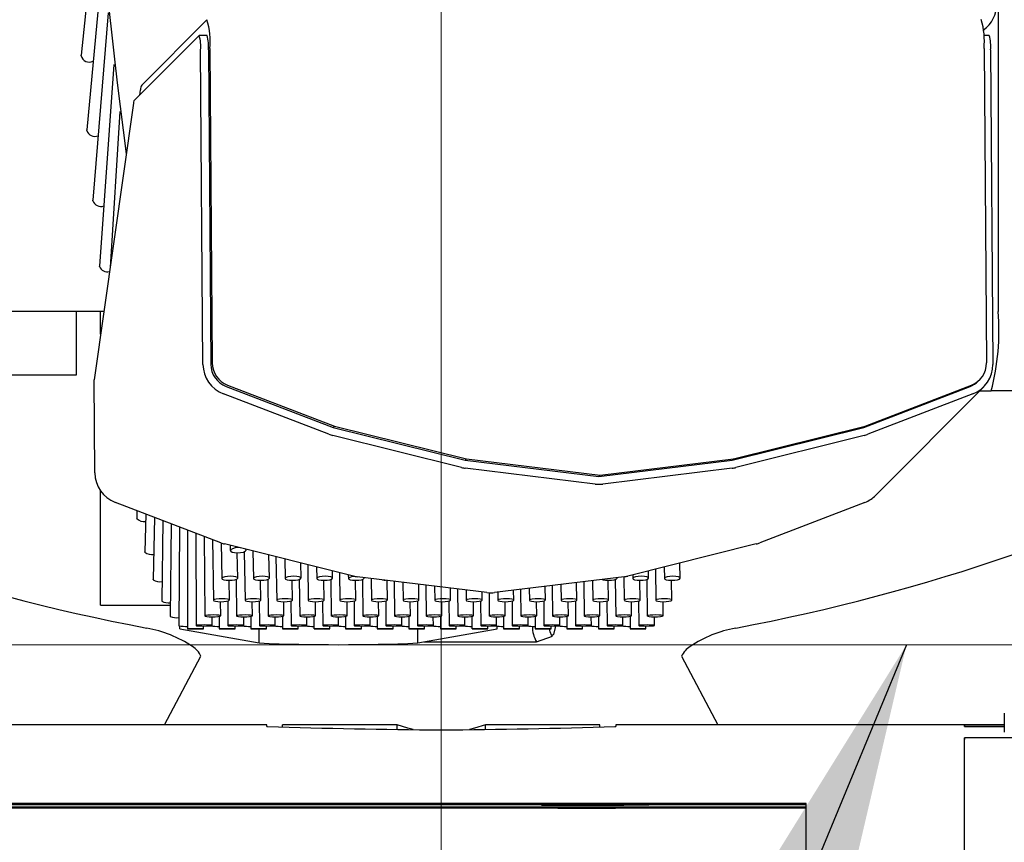
# Model space of a CAD drawing. Units: millimetres. Extents: x 20 to 423, y 10 to 287.
# Drawn here: x 73 to 74, y 232 to 233 of the extents above; entities that cross this region are included whole.
import ezdxf

# ---------------------------------------------------------------- set-up
doc = ezdxf.new("R2010")
doc.units = ezdxf.units.MM
doc.linetypes.add('CENTERX2', pattern=[20.32, 12.7, -2.54, 2.54, -2.54])
doc.styles.add('SLDTEXTSTYLE0', font='TXT', dxfattribs={"width": 0.605})
doc.dimstyles.new('SLDDIMSTYLE0', dxfattribs={"dimtxt": 3.5, "dimasz": 3.302, "dimexe": 0, "dimexo": 0.0625, "dimgap": 0.875, "dimtad": 1, "dimdec": 3, "dimlfac": 40, "dimrnd": 1e-09, "dimzin": 12, "dimdsep": 46, "dimtxsty": 'SLDTEXTSTYLE0', "dimsah": 1, "dimcen": 0.09, "dimadec": 0, "dimazin": 3, "dimtfac": 1, "dimtdec": 3, "dimtofl": 0, "dimtmove": 0, "dimatfit": 3, "dimfxl": 1, "dimfrac": 2, "dimtolj": 1, "dimtzin": 12, "dimarcsym": 0})
doc.dimstyles.new('SLDDIMSTYLE1', dxfattribs={"dimtxt": 3.5, "dimasz": 3.302, "dimexe": 0, "dimexo": 0.0625, "dimgap": 0.875, "dimtad": 1, "dimdec": 0, "dimlfac": 40, "dimrnd": 1e-09, "dimzin": 12, "dimdsep": 46, "dimtxsty": 'SLDTEXTSTYLE0', "dimsah": 1, "dimcen": 0.09, "dimadec": 0, "dimazin": 3, "dimtfac": 1, "dimtdec": 0, "dimtofl": 0, "dimtmove": 0, "dimatfit": 3, "dimfxl": 1, "dimfrac": 2, "dimtolj": 1, "dimtzin": 12, "dimarcsym": 0})
doc.dimstyles.new('SLDDIMSTYLE3', dxfattribs={"dimtxt": 0.18, "dimasz": 3.302, "dimexe": 0, "dimexo": 0.0625, "dimgap": 0, "dimtad": 0, "dimtih": 1, "dimtoh": 1, "dimdec": 0, "dimrnd": 1e-09, "dimzin": 0, "dimdsep": 46, "dimtxsty": 'Standard', "dimsah": 1, "dimcen": 0.09, "dimadec": 0, "dimazin": 0, "dimtfac": 3.302, "dimtdec": 0, "dimtofl": 0, "dimtmove": 0, "dimatfit": 3, "dimfxl": 1, "dimfrac": 2, "dimtolj": 1, "dimtzin": 0, "dimarcsym": 0})
doc.dimstyles.new('SLDDIMSTYLE4', dxfattribs={"dimtxt": 3.5, "dimasz": 3.302, "dimexe": 0, "dimexo": 0.0625, "dimgap": 0.875, "dimtad": 1, "dimdec": 3, "dimlfac": 40, "dimrnd": 1e-09, "dimzin": 12, "dimdsep": 46, "dimtxsty": 'SLDTEXTSTYLE0', "dimsah": 1, "dimcen": 0.09, "dimadec": 0, "dimazin": 3, "dimtfac": 1, "dimtdec": 3, "dimtofl": 0, "dimtmove": 0, "dimatfit": 3, "dimfxl": 1, "dimfrac": 2, "dimtolj": 1, "dimarcsym": 0})

# ---------------------------------------------------------------- blocks, each defined once
blk = doc.blocks.new('_D_4')
at = {"color": 7, "linetype": 'Continuous', "lineweight": 18}
for p, q in [((126.447, 283.6138), (175.2523, 283.6138)), ((174.2523, 203.6138), (174.2523, 283.6138)), ((50.9972, 203.6138), (175.2523, 203.6138))]:
    blk.add_line(p, q, dxfattribs=at)
for points in [[(174.2523, 283.6138), (173.7443, 280.3118), (174.7603, 280.3118)], [(174.2523, 203.6138), (174.7603, 206.9158), (173.7443, 206.9158)]]:
    blk.add_solid(points, dxfattribs=at)
at = {"color": 7, "linetype": 'Continuous', "lineweight": 18, "char_height": 3.5, "attachment_point": 1, "rotation": 90, "style": 'SLDTEXTSTYLE0'}
for s, insert in [('min.', (169.7405, 258.0974)), ('3200', (169.7405, 248.2342)), ('ceiling height', (169.7405, 224.1183))]:
    blk.add_mtext(s, dxfattribs=dict(at, insert=insert))
blk = doc.blocks.new('_D_6')
at = {"color": 7, "linetype": 'Continuous', "lineweight": 18}
for p, q in [((92.4098, 282.4024), (167.8641, 282.4024)), ((166.8641, 282.4024), (166.8641, 203.6138)), ((50.9972, 203.6138), (167.8641, 203.6138))]:
    blk.add_line(p, q, dxfattribs=at)
for points in [[(166.8641, 282.4024), (166.3561, 279.1004), (167.3721, 279.1004)], [(166.8641, 203.6138), (167.3721, 206.9158), (166.3561, 206.9158)]]:
    blk.add_solid(points, dxfattribs=at)
at = {"color": 7, "linetype": 'Continuous', "lineweight": 18, "insert": (162.3524, 239.2779), "char_height": 3.5, "attachment_point": 1, "rotation": 90, "style": 'SLDTEXTSTYLE0'}
blk.add_mtext('3152', dxfattribs=at)
blk = doc.blocks.new('_D_7')
at = {"color": 7, "linetype": 'Continuous', "lineweight": 18}
for p, q in [((73.3197, 267.3638), (152.7076, 267.3638)), ((151.7076, 203.6138), (151.7076, 267.3638)), ((50.9972, 203.6138), (152.7076, 203.6138))]:
    blk.add_line(p, q, dxfattribs=at)
for points in [[(151.7076, 267.3638), (151.1996, 264.0618), (152.2156, 264.0618)], [(151.7076, 203.6138), (152.2156, 206.9158), (151.1996, 206.9158)]]:
    blk.add_solid(points, dxfattribs=at)
at = {"color": 7, "linetype": 'Continuous', "lineweight": 18, "insert": (147.1958, 232.8378), "char_height": 3.5, "attachment_point": 1, "rotation": 90, "style": 'SLDTEXTSTYLE0'}
blk.add_mtext('2550', dxfattribs=at)
blk = doc.blocks.new('_D_11')
at = {"color": 7, "linetype": 'Continuous', "lineweight": 18}
for p, q in [((71.6447, 271.6013), (160.4449, 271.6013)), ((159.4449, 203.5638), (159.4449, 271.6013)), ((95.8197, 203.5638), (160.4449, 203.5638))]:
    blk.add_line(p, q, dxfattribs=at)
for points in [[(159.4449, 271.6013), (158.9369, 268.2993), (159.9529, 268.2993)], [(159.4449, 203.5638), (159.9529, 206.8658), (158.9369, 206.8658)]]:
    blk.add_solid(points, dxfattribs=at)
at = {"color": 7, "linetype": 'Continuous', "lineweight": 18, "insert": (154.9332, 237.1024), "char_height": 3.5, "attachment_point": 1, "rotation": 90, "style": 'SLDTEXTSTYLE0'}
blk.add_mtext('2722', dxfattribs=at)

msp = doc.modelspace()

# ---------------------------------------------------------------- linework, layer by layer
at = {"color": 7, "linetype": 'CENTERX2', "lineweight": 18}
for p, q in [((73.3947, 200.890627), (73.3947, 273.411233)), ((48.718472, 232.363847), (134.456081, 232.363847))]:
    msp.add_line(p, q, dxfattribs=at)
at = {"color": 7, "linetype": 'Continuous', "lineweight": 25}
for p, q in [((72.853189, 233.542972), (72.826964, 233.293131)), ((74.272473, 233.469416), (74.272473, 232.888847)), ((72.861235, 233.44802), (72.836019, 233.175356)), ((72.869783, 233.35964), (72.845704, 233.064367)), ((72.922666, 233.245705), (73.025258, 233.348688)), ((74.249269, 233.331624), (74.255924, 233.338305)), ((73.012995, 233.323783), (72.910404, 233.2208)), ((73.025637, 233.323878), (73.013185, 233.323878)), ((74.258428, 233.323878), (74.24975, 233.323878)), ((73.019133, 232.805643), (73.015356, 233.301057)), ((73.027808, 233.301057), (73.031586, 232.805643)), ((73.029979, 233.303236), (73.033756, 232.807822)), ((74.250317, 233.303236), (74.254095, 232.807822)), ((74.260599, 233.301057), (74.264376, 232.805643)), ((72.826943, 233.291826), (72.826964, 233.293131)), ((72.878793, 233.278173), (72.855979, 232.960597)), ((72.919558, 233.229989), (72.920765, 233.238497)), ((72.909453, 233.217196), (72.847622, 232.781346)), ((72.888217, 233.203919), (72.87272, 232.958262)), ((72.836014, 233.174205), (72.836019, 233.175356)), ((72.898009, 233.137135), (72.897955, 233.136145)), ((72.84571, 233.063351), (72.845704, 233.064367)), ((72.855994, 232.959702), (72.855979, 232.960597)), ((72.862872, 232.888847), (72.380965, 232.888847)), ((72.819722, 232.788847), (72.819722, 232.888847)), ((72.857806, 232.853133), (72.857806, 232.888847)), ((72.651549, 232.788847), (72.819722, 232.788847)), ((72.848741, 232.6346), (72.847622, 232.781346)), ((73.057992, 232.772946), (73.226498, 232.708452)), ((74.062869, 232.708452), (74.230391, 232.772946)), ((74.241134, 232.779178), (74.243304, 232.781356)), ((73.217814, 232.695466), (73.051447, 232.759142)), ((73.055821, 232.770767), (73.224327, 232.706273)), ((74.060698, 232.706273), (74.22822, 232.770767)), ((74.232772, 232.759142), (74.067376, 232.695466)), ((74.079597, 232.599312), (74.249989, 232.770356)), ((74.243506, 232.763847), (74.261578, 232.763847)), ((74.386103, 232.763847), (74.261578, 232.763847)), ((73.224327, 232.706273), (73.226498, 232.708452)), ((73.224327, 232.706273), (73.43256, 232.654453)), ((73.226498, 232.708452), (73.434731, 232.656632)), ((73.853255, 232.654453), (74.060698, 232.706273)), ((73.855426, 232.656632), (74.062869, 232.708452)), ((74.060698, 232.706273), (74.062869, 232.708452)), ((73.426678, 232.643107), (73.223628, 232.693638)), ((74.06159, 232.693638), (73.85931, 232.643107)), ((73.43256, 232.654453), (73.434731, 232.656632)), ((73.43256, 232.654453), (73.643105, 232.628626)), ((73.434731, 232.656632), (73.645275, 232.630804)), ((73.643105, 232.628626), (73.853255, 232.654453)), ((73.645275, 232.630804), (73.855426, 232.656632)), ((73.853255, 232.654453), (73.855426, 232.656632)), ((73.637124, 232.616918), (73.432666, 232.641999)), ((73.853339, 232.641999), (73.649264, 232.616918)), ((73.643105, 232.628626), (73.645275, 232.630804)), ((72.857806, 232.426347), (72.857806, 232.606259)), ((73.047421, 232.524423), (72.881055, 232.588099)), ((74.062379, 232.588099), (73.896984, 232.524423)), ((72.915101, 232.575068), (72.914694, 232.563184)), ((72.914734, 232.562755), (72.914694, 232.563184)), ((72.929252, 232.569652), (72.927578, 232.510172)), ((72.942902, 232.564427), (72.940728, 232.466553)), ((72.956179, 232.559346), (72.95409, 232.432496)), ((72.9692, 232.554362), (72.967613, 232.408136)), ((72.982072, 232.549435), (72.981242, 232.393569)), ((72.9949, 232.544526), (72.994924, 232.388849)), ((73.007784, 232.539594), (73.008605, 232.393996)), ((73.020827, 232.534602), (73.02223, 232.408988)), ((73.03414, 232.529507), (73.035747, 232.433765)), ((73.047838, 232.524266), (73.049102, 232.468229)), ((72.927621, 232.509821), (72.927578, 232.510172)), ((73.256286, 232.472064), (73.053236, 232.522594)), ((73.062009, 232.520411), (73.062241, 232.512243)), ((73.074095, 232.468793), (73.073195, 232.508718)), ((73.084271, 232.510343), (73.085557, 232.433765)), ((73.087231, 232.512955), (73.087197, 232.514143)), ((73.097937, 232.51147), (73.098911, 232.468229)), ((73.891198, 232.522594), (73.688918, 232.472064)), ((73.123905, 232.468793), (73.123084, 232.505212)), ((73.134214, 232.502443), (73.135367, 232.433765)), ((73.148027, 232.499005), (73.148721, 232.468229)), ((73.173715, 232.468793), (73.173175, 232.492747)), ((73.184232, 232.489995), (73.185176, 232.433765)), ((73.198118, 232.48654), (73.198531, 232.468229)), ((73.223525, 232.468793), (73.223265, 232.480282)), ((73.234251, 232.477548), (73.234986, 232.433765)), ((73.721622, 232.468793), (73.721365, 232.48017)), ((73.732259, 232.482891), (73.733083, 232.433765)), ((73.74603, 232.486331), (73.746438, 232.468229)), ((73.771432, 232.468793), (73.770896, 232.492543)), ((72.940772, 232.466275), (72.940728, 232.466553)), ((73.060744, 232.434185), (73.06022, 232.465381)), ((73.071395, 232.466781), (73.07204, 232.408988)), ((73.110553, 232.434185), (73.11003, 232.465381)), ((73.121204, 232.466781), (73.12185, 232.408988)), ((73.160363, 232.434185), (73.159839, 232.465381)), ((73.171014, 232.466781), (73.17166, 232.408988)), ((73.210173, 232.434185), (73.209649, 232.465381)), ((73.220824, 232.466781), (73.221469, 232.408988)), ((73.248209, 232.474074), (73.248341, 232.468229)), ((73.259983, 232.434185), (73.259459, 232.465381)), ((73.466731, 232.445875), (73.262274, 232.470956)), ((73.270634, 232.466781), (73.271279, 232.408988)), ((73.273334, 232.468793), (73.273316, 232.469602)), ((73.284217, 232.468264), (73.284796, 232.433765)), ((73.309792, 232.434185), (73.309272, 232.465191)), ((73.320476, 232.463816), (73.321089, 232.408988)), ((73.334129, 232.462142), (73.334606, 232.433765)), ((73.682947, 232.470956), (73.478872, 232.445875)), ((73.608651, 232.434185), (73.608188, 232.461768)), ((73.619342, 232.463139), (73.619947, 232.408988)), ((73.632943, 232.464811), (73.633464, 232.433765)), ((73.65846, 232.434185), (73.657937, 232.465381)), ((73.669111, 232.466781), (73.669757, 232.408988)), ((73.671812, 232.468793), (73.671794, 232.469585)), ((73.68265, 232.47092), (73.683274, 232.433765)), ((73.696499, 232.473958), (73.696628, 232.468229)), ((73.70827, 232.434185), (73.707746, 232.465381)), ((73.718921, 232.466781), (73.719567, 232.408988)), ((73.75808, 232.434185), (73.757556, 232.465381)), ((73.359602, 232.434185), (73.359184, 232.459068)), ((73.370354, 232.457698), (73.370899, 232.408988)), ((73.384042, 232.456019), (73.384415, 232.433765)), ((73.409412, 232.434185), (73.409097, 232.452945)), ((73.420233, 232.451579), (73.420708, 232.408988)), ((73.433954, 232.449896), (73.434225, 232.433765)), ((73.459222, 232.434185), (73.459009, 232.446823)), ((73.483821, 232.446484), (73.484035, 232.433765)), ((73.509031, 232.434185), (73.508773, 232.44955)), ((73.519859, 232.450913), (73.520328, 232.408988)), ((73.533528, 232.452593), (73.533844, 232.433765)), ((73.558841, 232.434185), (73.55848, 232.455659)), ((73.569601, 232.457026), (73.570138, 232.408988)), ((73.583236, 232.458702), (73.583654, 232.433765)), ((72.954136, 232.432291), (72.95409, 232.432496)), ((73.047229, 232.409267), (73.046979, 232.431611)), ((73.058196, 232.432711), (73.058415, 232.393996)), ((73.097039, 232.409267), (73.096789, 232.431611)), ((73.108006, 232.432711), (73.108224, 232.393996)), ((73.146848, 232.409267), (73.146599, 232.431611)), ((73.157816, 232.432711), (73.158034, 232.393996)), ((73.196658, 232.409267), (73.196408, 232.431611)), ((73.207625, 232.432711), (73.207844, 232.393996)), ((73.246468, 232.409267), (73.246218, 232.431611)), ((73.257435, 232.432711), (73.257653, 232.393996)), ((73.296278, 232.409267), (73.296028, 232.431611)), ((73.307245, 232.432711), (73.307463, 232.393996)), ((73.346087, 232.409267), (73.345838, 232.431611)), ((73.357055, 232.432711), (73.357273, 232.393996)), ((73.395897, 232.409267), (73.395647, 232.431611)), ((73.406864, 232.432711), (73.407083, 232.393996)), ((73.445707, 232.409267), (73.445457, 232.431611)), ((73.456674, 232.432711), (73.456892, 232.393996)), ((73.470109, 232.445577), (73.470518, 232.408988)), ((73.495516, 232.409267), (73.495267, 232.431611)), ((73.506484, 232.432711), (73.506702, 232.393996)), ((73.545326, 232.409267), (73.545077, 232.431611)), ((73.556293, 232.432711), (73.556512, 232.393996)), ((73.595136, 232.409267), (73.594886, 232.431611)), ((73.606103, 232.432711), (73.606322, 232.393996)), ((73.644946, 232.409267), (73.644696, 232.431611)), ((73.655913, 232.432711), (73.656131, 232.393996)), ((73.694755, 232.409267), (73.694506, 232.431611)), ((73.705723, 232.432711), (73.705941, 232.393996)), ((73.744565, 232.409267), (73.744316, 232.431611)), ((72.857806, 232.426347), (72.967811, 232.426347)), ((72.96766, 232.408001), (72.967613, 232.408136)), ((73.033604, 232.394137), (73.033529, 232.407539)), ((73.044731, 232.408288), (73.044734, 232.388849)), ((73.083414, 232.394137), (73.083339, 232.407539)), ((73.09454, 232.408288), (73.094543, 232.388849)), ((73.133224, 232.394137), (73.133148, 232.407539)), ((73.14435, 232.408288), (73.144353, 232.388849)), ((73.183034, 232.394137), (73.182958, 232.407539)), ((73.19416, 232.408288), (73.194163, 232.388849)), ((73.232843, 232.394137), (73.232768, 232.407539)), ((73.24397, 232.408288), (73.243973, 232.388849)), ((73.282653, 232.394137), (73.282577, 232.407539)), ((73.293779, 232.408288), (73.293782, 232.388849)), ((73.332463, 232.394137), (73.332387, 232.407539)), ((73.343589, 232.408288), (73.343592, 232.388849)), ((73.382273, 232.394137), (73.382197, 232.407539)), ((73.393399, 232.408288), (73.393402, 232.388849)), ((73.432082, 232.394137), (73.432007, 232.407539)), ((73.443209, 232.408288), (73.443212, 232.388849)), ((73.481892, 232.394137), (73.481816, 232.407539)), ((73.493018, 232.408288), (73.493021, 232.388849)), ((73.531702, 232.394137), (73.531626, 232.407539)), ((73.542828, 232.408288), (73.542831, 232.388849)), ((73.581511, 232.394137), (73.581436, 232.407539)), ((73.592638, 232.408288), (73.592641, 232.388849)), ((73.631321, 232.394137), (73.631246, 232.407539)), ((73.642448, 232.408288), (73.642451, 232.388849)), ((73.681131, 232.394137), (73.681055, 232.407539)), ((73.692257, 232.408288), (73.69226, 232.388849)), ((73.730941, 232.394137), (73.730865, 232.407539)), ((72.981289, 232.393502), (72.981242, 232.393569)), ((72.982806, 232.388607), (72.982806, 232.393192)), ((72.982806, 232.388607), (73.107806, 232.366566)), ((73.019924, 232.388853), (73.019923, 232.393259)), ((73.031052, 232.393635), (73.031052, 232.393569)), ((73.031099, 232.393502), (73.031052, 232.393569)), ((73.069734, 232.388853), (73.069733, 232.393259)), ((73.080862, 232.393635), (73.080862, 232.393569)), ((73.080909, 232.393502), (73.080862, 232.393569)), ((73.107806, 232.366566), (73.107806, 232.388829)), ((73.119543, 232.388853), (73.119543, 232.393259)), ((73.130672, 232.393635), (73.130671, 232.393569)), ((73.130719, 232.393502), (73.130671, 232.393569)), ((73.169353, 232.388853), (73.169353, 232.393259)), ((73.180481, 232.393635), (73.180481, 232.393569)), ((73.180528, 232.393502), (73.180481, 232.393569)), ((73.219163, 232.388853), (73.219162, 232.393259)), ((73.230291, 232.393635), (73.230291, 232.393569)), ((73.230338, 232.393502), (73.230291, 232.393569)), ((73.268973, 232.388853), (73.268972, 232.393259)), ((73.280101, 232.393635), (73.2801, 232.393569)), ((73.280148, 232.393502), (73.2801, 232.393569)), ((73.318782, 232.388853), (73.318782, 232.393259)), ((73.329911, 232.393635), (73.32991, 232.393569)), ((73.329958, 232.393502), (73.32991, 232.393569)), ((73.357806, 232.366566), (73.357806, 232.388829)), ((73.357806, 232.366566), (73.482806, 232.388607)), ((73.368592, 232.388853), (73.368591, 232.393259)), ((73.37972, 232.393635), (73.37972, 232.393569)), ((73.379767, 232.393502), (73.37972, 232.393569)), ((73.418402, 232.388853), (73.418401, 232.393259)), ((73.42953, 232.393635), (73.42953, 232.393569)), ((73.429577, 232.393502), (73.42953, 232.393569)), ((73.468212, 232.388853), (73.468211, 232.393259)), ((73.47934, 232.393635), (73.479339, 232.393569)), ((73.479387, 232.393502), (73.479339, 232.393569)), ((73.482806, 232.388607), (73.482806, 232.393025)), ((73.518021, 232.388853), (73.518021, 232.393259)), ((73.529149, 232.393635), (73.529149, 232.393569)), ((73.529197, 232.393502), (73.529149, 232.393569)), ((73.567831, 232.388853), (73.56783, 232.393259)), ((73.578959, 232.393635), (73.578959, 232.393569)), ((73.579006, 232.393502), (73.578959, 232.393569)), ((73.617641, 232.388853), (73.61764, 232.393259)), ((73.628769, 232.393635), (73.628769, 232.393569)), ((73.628816, 232.393502), (73.628769, 232.393569)), ((73.667451, 232.388853), (73.66745, 232.393259)), ((73.678579, 232.393635), (73.678578, 232.393569)), ((73.678626, 232.393502), (73.678578, 232.393569)), ((73.71726, 232.388853), (73.71726, 232.393259)), ((73.545029, 232.36835), (73.570024, 232.377449)), ((73.367609, 232.368294), (73.544724, 232.368294)), ((72.9586, 232.237643), (73.016029, 232.34565)), ((73.773414, 232.34565), (73.830843, 232.237643)), ((74.282222, 232.255906), (74.282222, 232.225909)), ((73.119722, 232.237643), (72.569722, 232.237643)), ((73.119722, 232.237553), (73.119722, 232.237643)), ((73.119722, 232.235095), (73.119722, 232.237553)), ((73.325125, 232.237643), (73.144722, 232.237643)), ((73.144722, 232.234095), (73.144722, 232.237643)), ((73.325125, 232.230461), (73.325125, 232.237643)), ((73.644722, 232.237643), (73.464319, 232.237643)), ((73.464319, 232.230461), (73.464319, 232.237643)), ((73.644722, 232.234095), (73.644722, 232.237643)), ((74.219722, 232.237643), (73.669722, 232.237643)), ((73.669722, 232.237643), (73.669722, 232.237553)), ((73.669722, 232.237553), (73.669722, 232.235095)), ((74.282222, 232.237643), (74.219722, 232.237643)), ((74.219722, 232.237553), (74.219722, 232.237643)), ((74.219722, 232.237553), (74.219722, 232.234892)), ((74.219722, 232.234982), (74.219722, 232.237553)), ((74.282222, 232.234982), (74.219722, 232.234982)), ((74.219722, 232.234892), (74.282222, 232.234892)), ((74.569722, 232.216926), (74.219722, 232.216926)), ((74.219722, 232.216926), (74.219722, 232.214265)), ((74.594722, 232.216836), (74.219722, 232.216836)), ((74.219722, 232.214265), (74.219722, 232.216836)), ((74.219722, 231.551615), (74.219722, 232.214265)), ((71.629462, 232.106705), (73.969722, 232.106705)), ((73.969722, 232.108028), (71.630354, 232.108028)), ((71.63292, 232.111832), (73.969722, 232.111832)), ((73.969722, 232.113462), (71.634019, 232.113462)), ((73.969722, 232.111832), (73.969722, 232.113462)), ((73.969722, 232.108028), (73.969722, 232.111832)), ((73.969722, 232.106705), (73.969722, 232.108028)), ((73.969722, 231.994042), (73.969722, 232.106705))]:
    msp.add_line(p, q, dxfattribs=at)
at = {"color": 7, "linetype": 'Continuous', "lineweight": 25, "flags": 128}
for points in [[(73.062284, 232.512599), (73.062835, 232.511112), (73.065199, 232.509852), (73.069014, 232.50901), (73.073701, 232.508714), (73.078545, 232.50901), (73.082809, 232.509852), (73.085845, 232.511112), (73.087189, 232.512599), (73.086637, 232.514085), (73.086293, 232.514368)], [(73.049146, 232.468511), (73.04969, 232.467313), (73.052047, 232.466297), (73.055859, 232.465619), (73.060544, 232.46538), (73.065389, 232.465619), (73.069658, 232.466297), (73.072699, 232.467313), (73.074051, 232.468511), (73.073507, 232.469709), (73.071149, 232.470724), (73.067338, 232.471403), (73.062653, 232.471641), (73.057808, 232.471403), (73.053539, 232.470724), (73.050498, 232.469709), (73.049146, 232.468511)], [(73.098956, 232.468511), (73.0995, 232.467313), (73.101857, 232.466297), (73.105668, 232.465619), (73.110353, 232.46538), (73.115199, 232.465619), (73.119468, 232.466297), (73.122509, 232.467313), (73.123861, 232.468511), (73.123316, 232.469709), (73.120959, 232.470724), (73.117148, 232.471403), (73.112463, 232.471641), (73.107617, 232.471403), (73.103349, 232.470724), (73.100307, 232.469709), (73.098956, 232.468511)], [(73.148766, 232.468511), (73.14931, 232.467313), (73.151667, 232.466297), (73.155478, 232.465619), (73.160163, 232.46538), (73.165009, 232.465619), (73.169277, 232.466297), (73.172319, 232.467313), (73.17367, 232.468511), (73.173126, 232.469709), (73.170769, 232.470724), (73.166958, 232.471403), (73.162273, 232.471641), (73.157427, 232.471403), (73.153159, 232.470724), (73.150117, 232.469709), (73.148766, 232.468511)], [(73.198575, 232.468511), (73.19912, 232.467313), (73.201477, 232.466297), (73.205288, 232.465619), (73.209973, 232.46538), (73.214819, 232.465619), (73.219087, 232.466297), (73.222129, 232.467313), (73.22348, 232.468511), (73.222936, 232.469709), (73.220579, 232.470724), (73.216767, 232.471403), (73.212082, 232.471641), (73.207237, 232.471403), (73.202968, 232.470724), (73.199927, 232.469709), (73.198575, 232.468511)], [(73.248385, 232.468511), (73.248929, 232.467313), (73.251286, 232.466297), (73.255098, 232.465619), (73.259783, 232.46538), (73.264628, 232.465619), (73.268897, 232.466297), (73.271938, 232.467313), (73.27329, 232.468511), (73.272802, 232.469665)], [(73.30193, 232.466091), (73.304907, 232.465619), (73.30706, 232.465447)], [(73.648494, 232.466722), (73.649764, 232.466297), (73.653576, 232.465619), (73.658261, 232.46538), (73.663106, 232.465619), (73.667375, 232.466297), (73.670416, 232.467313), (73.671768, 232.468511), (73.671423, 232.46954)], [(73.696673, 232.468511), (73.697217, 232.467313), (73.699574, 232.466297), (73.703385, 232.465619), (73.70807, 232.46538), (73.712916, 232.465619), (73.717184, 232.466297), (73.720226, 232.467313), (73.721577, 232.468511), (73.721033, 232.469709), (73.718676, 232.470724), (73.714865, 232.471403), (73.71018, 232.471641), (73.705334, 232.471403), (73.701066, 232.470724), (73.698024, 232.469709), (73.696673, 232.468511)], [(73.746482, 232.468511), (73.747027, 232.467313), (73.749384, 232.466297), (73.753195, 232.465619), (73.75788, 232.46538), (73.762726, 232.465619), (73.766994, 232.466297), (73.770036, 232.467313), (73.771387, 232.468511), (73.770843, 232.469709), (73.768486, 232.470724), (73.764675, 232.471403), (73.75999, 232.471641), (73.755144, 232.471403), (73.750875, 232.470724), (73.747834, 232.469709), (73.746482, 232.468511)], [(73.035793, 232.433975), (73.036331, 232.43307), (73.038684, 232.432303), (73.042492, 232.431791), (73.047176, 232.431611), (73.052022, 232.431791), (73.056294, 232.432303), (73.059341, 232.43307), (73.060698, 232.433975), (73.060159, 232.43488), (73.057807, 232.435647), (73.053999, 232.436159), (73.049315, 232.436339), (73.044468, 232.436159), (73.040197, 232.435647), (73.03715, 232.43488), (73.035793, 232.433975)], [(73.085603, 232.433975), (73.086141, 232.43307), (73.088493, 232.432303), (73.092301, 232.431791), (73.096985, 232.431611), (73.101832, 232.431791), (73.106104, 232.432303), (73.10915, 232.43307), (73.110508, 232.433975), (73.109969, 232.43488), (73.107617, 232.435647), (73.103809, 232.436159), (73.099125, 232.436339), (73.094278, 232.436159), (73.090006, 232.435647), (73.08696, 232.43488), (73.085603, 232.433975)], [(73.135412, 232.433975), (73.135951, 232.43307), (73.138303, 232.432303), (73.142111, 232.431791), (73.146795, 232.431611), (73.151642, 232.431791), (73.155914, 232.432303), (73.15896, 232.43307), (73.160317, 232.433975), (73.159779, 232.43488), (73.157427, 232.435647), (73.153619, 232.436159), (73.148935, 232.436339), (73.144088, 232.436159), (73.139816, 232.435647), (73.13677, 232.43488), (73.135412, 232.433975)], [(73.185222, 232.433975), (73.185761, 232.43307), (73.188113, 232.432303), (73.191921, 232.431791), (73.196605, 232.431611), (73.201452, 232.431791), (73.205723, 232.432303), (73.20877, 232.43307), (73.210127, 232.433975), (73.209589, 232.43488), (73.207236, 232.435647), (73.203428, 232.436159), (73.198744, 232.436339), (73.193898, 232.436159), (73.189626, 232.435647), (73.186579, 232.43488), (73.185222, 232.433975)], [(73.235032, 232.433975), (73.23557, 232.43307), (73.237923, 232.432303), (73.241731, 232.431791), (73.246415, 232.431611), (73.251261, 232.431791), (73.255533, 232.432303), (73.258579, 232.43307), (73.259937, 232.433975), (73.259398, 232.43488), (73.257046, 232.435647), (73.253238, 232.436159), (73.248554, 232.436339), (73.243707, 232.436159), (73.239436, 232.435647), (73.236389, 232.43488), (73.235032, 232.433975)], [(73.284842, 232.433975), (73.28538, 232.43307), (73.287732, 232.432303), (73.29154, 232.431791), (73.296224, 232.431611), (73.301071, 232.431791), (73.305343, 232.432303), (73.308389, 232.43307), (73.309746, 232.433975), (73.309208, 232.43488), (73.306856, 232.435647), (73.303048, 232.436159), (73.298364, 232.436339), (73.293517, 232.436159), (73.289245, 232.435647), (73.286199, 232.43488), (73.284842, 232.433975)], [(73.334651, 232.433975), (73.33519, 232.43307), (73.337542, 232.432303), (73.34135, 232.431791), (73.346034, 232.431611), (73.350881, 232.431791), (73.355153, 232.432303), (73.358199, 232.43307), (73.359556, 232.433975), (73.359018, 232.43488), (73.356665, 232.435647), (73.352857, 232.436159), (73.348174, 232.436339), (73.343327, 232.436159), (73.339055, 232.435647), (73.336009, 232.43488), (73.334651, 232.433975)], [(73.384461, 232.433975), (73.385, 232.43307), (73.387352, 232.432303), (73.39116, 232.431791), (73.395844, 232.431611), (73.400691, 232.431791), (73.404962, 232.432303), (73.408009, 232.43307), (73.409366, 232.433975), (73.408827, 232.43488), (73.406475, 232.435647), (73.402667, 232.436159), (73.397983, 232.436339), (73.393137, 232.436159), (73.388865, 232.435647), (73.385818, 232.43488), (73.384461, 232.433975)], [(73.434271, 232.433975), (73.434809, 232.43307), (73.437162, 232.432303), (73.44097, 232.431791), (73.445653, 232.431611), (73.4505, 232.431791), (73.454772, 232.432303), (73.457818, 232.43307), (73.459176, 232.433975), (73.458637, 232.43488), (73.456285, 232.435647), (73.452477, 232.436159), (73.447793, 232.436339), (73.442946, 232.436159), (73.438675, 232.435647), (73.435628, 232.43488), (73.434271, 232.433975)], [(73.484081, 232.433975), (73.484619, 232.43307), (73.486971, 232.432303), (73.490779, 232.431791), (73.495463, 232.431611), (73.50031, 232.431791), (73.504582, 232.432303), (73.507628, 232.43307), (73.508985, 232.433975), (73.508447, 232.43488), (73.506095, 232.435647), (73.502287, 232.436159), (73.497603, 232.436339), (73.492756, 232.436159), (73.488484, 232.435647), (73.485438, 232.43488), (73.484081, 232.433975)], [(73.53389, 232.433975), (73.534429, 232.43307), (73.536781, 232.432303), (73.540589, 232.431791), (73.545273, 232.431611), (73.55012, 232.431791), (73.554391, 232.432303), (73.557438, 232.43307), (73.558795, 232.433975), (73.558257, 232.43488), (73.555904, 232.435647), (73.552096, 232.436159), (73.547413, 232.436339), (73.542566, 232.436159), (73.538294, 232.435647), (73.535248, 232.43488), (73.53389, 232.433975)], [(73.5837, 232.433975), (73.584239, 232.43307), (73.586591, 232.432303), (73.590399, 232.431791), (73.595083, 232.431611), (73.599929, 232.431791), (73.604201, 232.432303), (73.607248, 232.43307), (73.608605, 232.433975), (73.608066, 232.43488), (73.605714, 232.435647), (73.601906, 232.436159), (73.597222, 232.436339), (73.592375, 232.436159), (73.588104, 232.435647), (73.585057, 232.43488), (73.5837, 232.433975)], [(73.63351, 232.433975), (73.634048, 232.43307), (73.636401, 232.432303), (73.640209, 232.431791), (73.644892, 232.431611), (73.649739, 232.431791), (73.654011, 232.432303), (73.657057, 232.43307), (73.658415, 232.433975), (73.657876, 232.43488), (73.655524, 232.435647), (73.651716, 232.436159), (73.647032, 232.436339), (73.642185, 232.436159), (73.637913, 232.435647), (73.634867, 232.43488), (73.63351, 232.433975)], [(73.68332, 232.433975), (73.683858, 232.43307), (73.68621, 232.432303), (73.690018, 232.431791), (73.694702, 232.431611), (73.699549, 232.431791), (73.703821, 232.432303), (73.706867, 232.43307), (73.708224, 232.433975), (73.707686, 232.43488), (73.705334, 232.435647), (73.701526, 232.436159), (73.696842, 232.436339), (73.691995, 232.436159), (73.687723, 232.435647), (73.684677, 232.43488), (73.68332, 232.433975)], [(73.733129, 232.433975), (73.733668, 232.43307), (73.73602, 232.432303), (73.739828, 232.431791), (73.744512, 232.431611), (73.749359, 232.431791), (73.75363, 232.432303), (73.756677, 232.43307), (73.758034, 232.433975), (73.757496, 232.43488), (73.755143, 232.435647), (73.751335, 232.436159), (73.746651, 232.436339), (73.741805, 232.436159), (73.737533, 232.435647), (73.734487, 232.43488), (73.733129, 232.433975)], [(73.022277, 232.409128), (73.022812, 232.40852), (73.02516, 232.408004), (73.028966, 232.40766), (73.033649, 232.407539), (73.038497, 232.40766), (73.042771, 232.408004), (73.045821, 232.40852), (73.047182, 232.409128), (73.046648, 232.409736), (73.044299, 232.410251), (73.040493, 232.410596), (73.03581, 232.410717), (73.030963, 232.410596), (73.026689, 232.410251), (73.023639, 232.409736), (73.022277, 232.409128)], [(73.072087, 232.409128), (73.072621, 232.40852), (73.07497, 232.408004), (73.078776, 232.40766), (73.083459, 232.407539), (73.088306, 232.40766), (73.09258, 232.408004), (73.09563, 232.40852), (73.096992, 232.409128), (73.096457, 232.409736), (73.094109, 232.410251), (73.090303, 232.410596), (73.08562, 232.410717), (73.080772, 232.410596), (73.076498, 232.410251), (73.073448, 232.409736), (73.072087, 232.409128)], [(73.121897, 232.409128), (73.122431, 232.40852), (73.12478, 232.408004), (73.128585, 232.40766), (73.133269, 232.407539), (73.138116, 232.40766), (73.14239, 232.408004), (73.14544, 232.40852), (73.146802, 232.409128), (73.146267, 232.409736), (73.143918, 232.410251), (73.140113, 232.410596), (73.13543, 232.410717), (73.130582, 232.410596), (73.126308, 232.410251), (73.123258, 232.409736), (73.121897, 232.409128)], [(73.171706, 232.409128), (73.172241, 232.40852), (73.17459, 232.408004), (73.178395, 232.40766), (73.183078, 232.407539), (73.187926, 232.40766), (73.1922, 232.408004), (73.19525, 232.40852), (73.196611, 232.409128), (73.196077, 232.409736), (73.193728, 232.410251), (73.189923, 232.410596), (73.185239, 232.410717), (73.180392, 232.410596), (73.176118, 232.410251), (73.173068, 232.409736), (73.171706, 232.409128)], [(73.221516, 232.409128), (73.222051, 232.40852), (73.224399, 232.408004), (73.228205, 232.40766), (73.232888, 232.407539), (73.237736, 232.40766), (73.24201, 232.408004), (73.24506, 232.40852), (73.246421, 232.409128), (73.245887, 232.409736), (73.243538, 232.410251), (73.239732, 232.410596), (73.235049, 232.410717), (73.230202, 232.410596), (73.225927, 232.410251), (73.222878, 232.409736), (73.221516, 232.409128)], [(73.271326, 232.409128), (73.27186, 232.40852), (73.274209, 232.408004), (73.278015, 232.40766), (73.282698, 232.407539), (73.287545, 232.40766), (73.291819, 232.408004), (73.294869, 232.40852), (73.296231, 232.409128), (73.295696, 232.409736), (73.293348, 232.410251), (73.289542, 232.410596), (73.284859, 232.410717), (73.280011, 232.410596), (73.275737, 232.410251), (73.272687, 232.409736), (73.271326, 232.409128)], [(73.321136, 232.409128), (73.32167, 232.40852), (73.324019, 232.408004), (73.327824, 232.40766), (73.332507, 232.407539), (73.337355, 232.40766), (73.341629, 232.408004), (73.344679, 232.40852), (73.34604, 232.409128), (73.345506, 232.409736), (73.343157, 232.410251), (73.339352, 232.410596), (73.334669, 232.410717), (73.329821, 232.410596), (73.325547, 232.410251), (73.322497, 232.409736), (73.321136, 232.409128)], [(73.370945, 232.409128), (73.37148, 232.40852), (73.373828, 232.408004), (73.377634, 232.40766), (73.382317, 232.407539), (73.387165, 232.40766), (73.391439, 232.408004), (73.394489, 232.40852), (73.39585, 232.409128), (73.395316, 232.409736), (73.392967, 232.410251), (73.389161, 232.410596), (73.384478, 232.410717), (73.379631, 232.410596), (73.375357, 232.410251), (73.372307, 232.409736), (73.370945, 232.409128)], [(73.420755, 232.409128), (73.421289, 232.40852), (73.423638, 232.408004), (73.427444, 232.40766), (73.432127, 232.407539), (73.436975, 232.40766), (73.441249, 232.408004), (73.444299, 232.40852), (73.44566, 232.409128), (73.445126, 232.409736), (73.442777, 232.410251), (73.438971, 232.410596), (73.434288, 232.410717), (73.429441, 232.410596), (73.425166, 232.410251), (73.422117, 232.409736), (73.420755, 232.409128)], [(73.470565, 232.409128), (73.471099, 232.40852), (73.473448, 232.408004), (73.477254, 232.40766), (73.481937, 232.407539), (73.486784, 232.40766), (73.491058, 232.408004), (73.494108, 232.40852), (73.49547, 232.409128), (73.494935, 232.409736), (73.492587, 232.410251), (73.488781, 232.410596), (73.484098, 232.410717), (73.47925, 232.410596), (73.474976, 232.410251), (73.471926, 232.409736), (73.470565, 232.409128)], [(73.520375, 232.409128), (73.520909, 232.40852), (73.523258, 232.408004), (73.527063, 232.40766), (73.531746, 232.407539), (73.536594, 232.40766), (73.540868, 232.408004), (73.543918, 232.40852), (73.545279, 232.409128), (73.544745, 232.409736), (73.542396, 232.410251), (73.538591, 232.410596), (73.533908, 232.410717), (73.52906, 232.410596), (73.524786, 232.410251), (73.521736, 232.409736), (73.520375, 232.409128)], [(73.570184, 232.409128), (73.570719, 232.40852), (73.573067, 232.408004), (73.576873, 232.40766), (73.581556, 232.407539), (73.586404, 232.40766), (73.590678, 232.408004), (73.593728, 232.40852), (73.595089, 232.409128), (73.594555, 232.409736), (73.592206, 232.410251), (73.5884, 232.410596), (73.583717, 232.410717), (73.57887, 232.410596), (73.574596, 232.410251), (73.571546, 232.409736), (73.570184, 232.409128)], [(73.619994, 232.409128), (73.620528, 232.40852), (73.622877, 232.408004), (73.626683, 232.40766), (73.631366, 232.407539), (73.636213, 232.40766), (73.640488, 232.408004), (73.643537, 232.40852), (73.644899, 232.409128), (73.644365, 232.409736), (73.642016, 232.410251), (73.63821, 232.410596), (73.633527, 232.410717), (73.628679, 232.410596), (73.624405, 232.410251), (73.621355, 232.409736), (73.619994, 232.409128)], [(73.669804, 232.409128), (73.670338, 232.40852), (73.672687, 232.408004), (73.676493, 232.40766), (73.681176, 232.407539), (73.686023, 232.40766), (73.690297, 232.408004), (73.693347, 232.40852), (73.694709, 232.409128), (73.694174, 232.409736), (73.691826, 232.410251), (73.68802, 232.410596), (73.683337, 232.410717), (73.678489, 232.410596), (73.674215, 232.410251), (73.671165, 232.409736), (73.669804, 232.409128)], [(73.719613, 232.409128), (73.720148, 232.40852), (73.722497, 232.408004), (73.726302, 232.40766), (73.730985, 232.407539), (73.735833, 232.40766), (73.740107, 232.408004), (73.743157, 232.40852), (73.744518, 232.409128), (73.743984, 232.409736), (73.741635, 232.410251), (73.73783, 232.410596), (73.733147, 232.410717), (73.728299, 232.410596), (73.724025, 232.410251), (73.720975, 232.409736), (73.719613, 232.409128)], [(72.994972, 232.388851), (72.995503, 232.388842), (72.997848, 232.388835), (73.001652, 232.38883), (73.006335, 232.388829), (73.011183, 232.38883), (73.015459, 232.388835), (73.018512, 232.388842), (73.019876, 232.388851), (73.019345, 232.38886), (73.017, 232.388867), (73.013196, 232.388872), (73.008513, 232.388873), (73.003665, 232.388872), (72.999389, 232.388867), (72.996336, 232.38886), (72.994972, 232.388851)], [(73.008652, 232.394066), (73.009184, 232.393757), (73.011531, 232.393496), (73.015335, 232.393321), (73.020017, 232.393259), (73.024866, 232.393321), (73.029141, 232.393496), (73.032193, 232.393757), (73.033557, 232.394066), (73.033025, 232.394375), (73.030679, 232.394637), (73.026874, 232.394812), (73.022192, 232.394874), (73.017344, 232.394812), (73.013068, 232.394637), (73.010016, 232.394375), (73.008652, 232.394066)], [(73.044781, 232.388851), (73.045312, 232.388842), (73.047658, 232.388835), (73.051462, 232.38883), (73.056144, 232.388829), (73.060993, 232.38883), (73.065269, 232.388835), (73.068321, 232.388842), (73.069686, 232.388851), (73.069155, 232.38886), (73.066809, 232.388867), (73.063006, 232.388872), (73.058323, 232.388873), (73.053475, 232.388872), (73.049199, 232.388867), (73.046146, 232.38886), (73.044781, 232.388851)], [(73.058462, 232.394066), (73.058994, 232.393757), (73.06134, 232.393496), (73.065145, 232.393321), (73.069827, 232.393259), (73.074675, 232.393321), (73.078951, 232.393496), (73.082003, 232.393757), (73.083367, 232.394066), (73.082835, 232.394375), (73.080488, 232.394637), (73.076684, 232.394812), (73.072001, 232.394874), (73.067153, 232.394812), (73.062878, 232.394637), (73.059826, 232.394375), (73.058462, 232.394066)], [(73.094591, 232.388851), (73.095122, 232.388842), (73.097468, 232.388835), (73.101272, 232.38883), (73.105954, 232.388829), (73.110802, 232.38883), (73.115078, 232.388835), (73.118131, 232.388842), (73.119496, 232.388851), (73.118965, 232.38886), (73.116619, 232.388867), (73.112815, 232.388872), (73.108133, 232.388873), (73.103285, 232.388872), (73.099009, 232.388867), (73.095956, 232.38886), (73.094591, 232.388851)], [(73.108272, 232.394066), (73.108803, 232.393757), (73.11115, 232.393496), (73.114954, 232.393321), (73.119637, 232.393259), (73.124485, 232.393321), (73.128761, 232.393496), (73.131813, 232.393757), (73.133176, 232.394066), (73.132645, 232.394375), (73.130298, 232.394637), (73.126494, 232.394812), (73.121811, 232.394874), (73.116963, 232.394812), (73.112688, 232.394637), (73.109636, 232.394375), (73.108272, 232.394066)], [(73.144401, 232.388851), (73.144932, 232.388842), (73.147278, 232.388835), (73.151081, 232.38883), (73.155764, 232.388829), (73.160612, 232.38883), (73.164888, 232.388835), (73.167941, 232.388842), (73.169306, 232.388851), (73.168775, 232.38886), (73.166429, 232.388867), (73.162625, 232.388872), (73.157943, 232.388873), (73.153094, 232.388872), (73.148818, 232.388867), (73.145766, 232.38886), (73.144401, 232.388851)], [(73.158081, 232.394066), (73.158613, 232.393757), (73.16096, 232.393496), (73.164764, 232.393321), (73.169447, 232.393259), (73.174295, 232.393321), (73.17857, 232.393496), (73.181622, 232.393757), (73.182986, 232.394066), (73.182454, 232.394375), (73.180108, 232.394637), (73.176304, 232.394812), (73.171621, 232.394874), (73.166773, 232.394812), (73.162497, 232.394637), (73.159445, 232.394375), (73.158081, 232.394066)], [(73.194211, 232.388851), (73.194741, 232.388842), (73.197087, 232.388835), (73.200891, 232.38883), (73.205573, 232.388829), (73.210422, 232.38883), (73.214698, 232.388835), (73.217751, 232.388842), (73.219115, 232.388851), (73.218584, 232.38886), (73.216238, 232.388867), (73.212435, 232.388872), (73.207752, 232.388873), (73.202904, 232.388872), (73.198628, 232.388867), (73.195575, 232.38886), (73.194211, 232.388851)], [(73.207891, 232.394066), (73.208423, 232.393757), (73.21077, 232.393496), (73.214574, 232.393321), (73.219256, 232.393259), (73.224104, 232.393321), (73.22838, 232.393496), (73.231432, 232.393757), (73.232796, 232.394066), (73.232264, 232.394375), (73.229917, 232.394637), (73.226113, 232.394812), (73.221431, 232.394874), (73.216583, 232.394812), (73.212307, 232.394637), (73.209255, 232.394375), (73.207891, 232.394066)], [(73.24402, 232.388851), (73.244551, 232.388842), (73.246897, 232.388835), (73.250701, 232.38883), (73.255383, 232.388829), (73.260231, 232.38883), (73.264508, 232.388835), (73.26756, 232.388842), (73.268925, 232.388851), (73.268394, 232.38886), (73.266048, 232.388867), (73.262245, 232.388872), (73.257562, 232.388873), (73.252714, 232.388872), (73.248438, 232.388867), (73.245385, 232.38886), (73.24402, 232.388851)], [(73.257701, 232.394066), (73.258233, 232.393757), (73.260579, 232.393496), (73.264384, 232.393321), (73.269066, 232.393259), (73.273914, 232.393321), (73.27819, 232.393496), (73.281242, 232.393757), (73.282606, 232.394066), (73.282074, 232.394375), (73.279727, 232.394637), (73.275923, 232.394812), (73.27124, 232.394874), (73.266392, 232.394812), (73.262117, 232.394637), (73.259065, 232.394375), (73.257701, 232.394066)], [(73.29383, 232.388851), (73.294361, 232.388842), (73.296707, 232.388835), (73.300511, 232.38883), (73.305193, 232.388829), (73.310041, 232.38883), (73.314317, 232.388835), (73.31737, 232.388842), (73.318735, 232.388851), (73.318204, 232.38886), (73.315858, 232.388867), (73.312054, 232.388872), (73.307372, 232.388873), (73.302524, 232.388872), (73.298248, 232.388867), (73.295195, 232.38886), (73.29383, 232.388851)], [(73.307511, 232.394066), (73.308042, 232.393757), (73.310389, 232.393496), (73.314193, 232.393321), (73.318876, 232.393259), (73.323724, 232.393321), (73.327999, 232.393496), (73.331052, 232.393757), (73.332415, 232.394066), (73.331884, 232.394375), (73.329537, 232.394637), (73.325733, 232.394812), (73.32105, 232.394874), (73.316202, 232.394812), (73.311927, 232.394637), (73.308874, 232.394375), (73.307511, 232.394066)], [(73.34364, 232.388851), (73.344171, 232.388842), (73.346517, 232.388835), (73.35032, 232.38883), (73.355003, 232.388829), (73.359851, 232.38883), (73.364127, 232.388835), (73.36718, 232.388842), (73.368545, 232.388851), (73.368014, 232.38886), (73.365668, 232.388867), (73.361864, 232.388872), (73.357182, 232.388873), (73.352333, 232.388872), (73.348057, 232.388867), (73.345005, 232.38886), (73.34364, 232.388851)], [(73.35732, 232.394066), (73.357852, 232.393757), (73.360199, 232.393496), (73.364003, 232.393321), (73.368686, 232.393259), (73.373534, 232.393321), (73.377809, 232.393496), (73.380861, 232.393757), (73.382225, 232.394066), (73.381693, 232.394375), (73.379347, 232.394637), (73.375542, 232.394812), (73.37086, 232.394874), (73.366012, 232.394812), (73.361736, 232.394637), (73.358684, 232.394375), (73.35732, 232.394066)], [(73.393449, 232.388851), (73.39398, 232.388842), (73.396326, 232.388835), (73.40013, 232.38883), (73.404812, 232.388829), (73.409661, 232.38883), (73.413937, 232.388835), (73.41699, 232.388842), (73.418354, 232.388851), (73.417823, 232.38886), (73.415477, 232.388867), (73.411674, 232.388872), (73.406991, 232.388873), (73.402143, 232.388872), (73.397867, 232.388867), (73.394814, 232.38886), (73.393449, 232.388851)], [(73.40713, 232.394066), (73.407662, 232.393757), (73.410009, 232.393496), (73.413813, 232.393321), (73.418495, 232.393259), (73.423343, 232.393321), (73.427619, 232.393496), (73.430671, 232.393757), (73.432035, 232.394066), (73.431503, 232.394375), (73.429156, 232.394637), (73.425352, 232.394812), (73.42067, 232.394874), (73.415822, 232.394812), (73.411546, 232.394637), (73.408494, 232.394375), (73.40713, 232.394066)], [(73.443259, 232.388851), (73.44379, 232.388842), (73.446136, 232.388835), (73.44994, 232.38883), (73.454622, 232.388829), (73.45947, 232.38883), (73.463746, 232.388835), (73.466799, 232.388842), (73.468164, 232.388851), (73.467633, 232.38886), (73.465287, 232.388867), (73.461483, 232.388872), (73.456801, 232.388873), (73.451953, 232.388872), (73.447677, 232.388867), (73.444624, 232.38886), (73.443259, 232.388851)], [(73.45694, 232.394066), (73.457472, 232.393757), (73.459818, 232.393496), (73.463622, 232.393321), (73.468305, 232.393259), (73.473153, 232.393321), (73.477429, 232.393496), (73.480481, 232.393757), (73.481845, 232.394066), (73.481313, 232.394375), (73.478966, 232.394637), (73.475162, 232.394812), (73.470479, 232.394874), (73.465631, 232.394812), (73.461356, 232.394637), (73.458304, 232.394375), (73.45694, 232.394066)], [(73.493069, 232.388851), (73.4936, 232.388842), (73.495946, 232.388835), (73.499749, 232.38883), (73.504432, 232.388829), (73.50928, 232.38883), (73.513556, 232.388835), (73.516609, 232.388842), (73.517974, 232.388851), (73.517443, 232.38886), (73.515097, 232.388867), (73.511293, 232.388872), (73.506611, 232.388873), (73.501763, 232.388872), (73.497487, 232.388867), (73.494434, 232.38886), (73.493069, 232.388851)], [(73.50675, 232.394066), (73.507281, 232.393757), (73.509628, 232.393496), (73.513432, 232.393321), (73.518115, 232.393259), (73.522963, 232.393321), (73.527238, 232.393496), (73.53029, 232.393757), (73.531654, 232.394066), (73.531123, 232.394375), (73.528776, 232.394637), (73.524972, 232.394812), (73.520289, 232.394874), (73.515441, 232.394812), (73.511165, 232.394637), (73.508113, 232.394375), (73.50675, 232.394066)], [(73.542879, 232.388851), (73.54341, 232.388842), (73.545756, 232.388835), (73.549559, 232.38883), (73.554242, 232.388829), (73.55909, 232.38883), (73.563366, 232.388835), (73.566419, 232.388842), (73.567784, 232.388851), (73.567253, 232.38886), (73.564907, 232.388867), (73.561103, 232.388872), (73.556421, 232.388873), (73.551572, 232.388872), (73.547296, 232.388867), (73.544243, 232.38886), (73.542879, 232.388851)], [(73.556559, 232.394066), (73.557091, 232.393757), (73.559438, 232.393496), (73.563242, 232.393321), (73.567925, 232.393259), (73.572773, 232.393321), (73.577048, 232.393496), (73.5801, 232.393757), (73.581464, 232.394066), (73.580932, 232.394375), (73.578586, 232.394637), (73.574781, 232.394812), (73.570099, 232.394874), (73.565251, 232.394812), (73.560975, 232.394637), (73.557923, 232.394375), (73.556559, 232.394066)], [(73.574881, 232.393389), (73.574451, 232.39083), (73.57175, 232.379863), (73.569043, 232.377668), (73.566338, 232.384252), (73.565353, 232.388839)], [(73.592688, 232.388851), (73.593219, 232.388842), (73.595565, 232.388835), (73.599369, 232.38883), (73.604051, 232.388829), (73.6089, 232.38883), (73.613176, 232.388835), (73.616228, 232.388842), (73.617593, 232.388851), (73.617062, 232.38886), (73.614716, 232.388867), (73.610913, 232.388872), (73.60623, 232.388873), (73.601382, 232.388872), (73.597106, 232.388867), (73.594053, 232.38886), (73.592688, 232.388851)], [(73.606369, 232.394066), (73.606901, 232.393757), (73.609247, 232.393496), (73.613052, 232.393321), (73.617734, 232.393259), (73.622582, 232.393321), (73.626858, 232.393496), (73.62991, 232.393757), (73.631274, 232.394066), (73.630742, 232.394375), (73.628395, 232.394637), (73.624591, 232.394812), (73.619909, 232.394874), (73.61506, 232.394812), (73.610785, 232.394637), (73.607733, 232.394375), (73.606369, 232.394066)], [(73.642498, 232.388851), (73.643029, 232.388842), (73.645375, 232.388835), (73.649179, 232.38883), (73.653861, 232.388829), (73.658709, 232.38883), (73.662985, 232.388835), (73.666038, 232.388842), (73.667403, 232.388851), (73.666872, 232.38886), (73.664526, 232.388867), (73.660722, 232.388872), (73.65604, 232.388873), (73.651192, 232.388872), (73.646916, 232.388867), (73.643863, 232.38886), (73.642498, 232.388851)], [(73.656179, 232.394066), (73.656711, 232.393757), (73.659057, 232.393496), (73.662861, 232.393321), (73.667544, 232.393259), (73.672392, 232.393321), (73.676668, 232.393496), (73.67972, 232.393757), (73.681084, 232.394066), (73.680552, 232.394375), (73.678205, 232.394637), (73.674401, 232.394812), (73.669718, 232.394874), (73.66487, 232.394812), (73.660595, 232.394637), (73.657543, 232.394375), (73.656179, 232.394066)], [(73.692308, 232.388851), (73.692839, 232.388842), (73.695185, 232.388835), (73.698988, 232.38883), (73.703671, 232.388829), (73.708519, 232.38883), (73.712795, 232.388835), (73.715848, 232.388842), (73.717213, 232.388851), (73.716682, 232.38886), (73.714336, 232.388867), (73.710532, 232.388872), (73.70585, 232.388873), (73.701001, 232.388872), (73.696725, 232.388867), (73.693673, 232.38886), (73.692308, 232.388851)], [(73.705988, 232.394066), (73.70652, 232.393757), (73.708867, 232.393496), (73.712671, 232.393321), (73.717354, 232.393259), (73.722202, 232.393321), (73.726477, 232.393496), (73.729529, 232.393757), (73.730893, 232.394066), (73.730361, 232.394375), (73.728015, 232.394637), (73.724211, 232.394812), (73.719528, 232.394874), (73.71468, 232.394812), (73.710404, 232.394637), (73.707352, 232.394375), (73.705988, 232.394066)], [(73.350279, 232.230144), (73.342038, 232.232207), (73.325125, 232.237643)], [(73.464319, 232.237643), (73.447406, 232.232207), (73.439165, 232.230144)]]:
    msp.add_lwpolyline(points, dxfattribs=at)
at = {"color": 7, "linetype": 'Continuous', "lineweight": 25}
for centre, radius, start, end in [((82.976833, 234.440981), 10.16281, 180.5758213, 187.3711273), ((74.220933, 233.373152), 0.04938, 304.904571, 0.511083), ((72.926413, 233.31545), 0.104283, 353.273839, 18.586048), ((74.128014, 233.314631), 0.122833, 354.677182, 16.189367), ((72.963573, 233.307164), 0.052141, 353.273839, 18.586048), ((72.966656, 233.306754), 0.061416, 354.677182, 16.189367), ((74.199447, 233.306754), 0.061416, 354.677182, 16.189367), ((72.839896, 233.295352), 0.013424, 195.227577, 297.098589), ((72.938554, 233.237659), 0.017809, 153.141741, 177.30185), ((72.918348, 233.216777), 0.008904, 153.141741, 177.30185), ((73.510974, 235.464806), 3.129087, 226.226923, 259.311177), ((73.27847, 235.464806), 3.129087, 280.688823, 313.773077), ((72.84892, 233.178417), 0.013576, 198.073744, 291.871677), ((72.858278, 233.067771), 0.013322, 199.374717, 289.735748), ((72.868316, 232.964777), 0.013326, 202.386976, 285.245446), ((73.905748, 232.857834), 0.368033, 345.204055, 4.833806), ((73.069405, 232.806099), 0.050274, 180.519589, 249.071756), ((73.069289, 232.805985), 0.037705, 180.519589, 249.071756), ((73.07146, 232.808164), 0.037705, 180.519589, 249.071756), ((74.217082, 232.807485), 0.037014, 291.073529, 0.522041), ((74.215026, 232.805194), 0.049352, 291.073529, 0.522041), ((74.214942, 232.805274), 0.036973, 291.046369, 315.103741), ((73.235736, 232.74229), 0.050137, 249.054664, 256.024174), ((74.049598, 232.741647), 0.049484, 284.02425, 291.054934), ((72.899013, 232.635056), 0.050274, 180.519589, 249.071756), ((73.438757, 232.691641), 0.050014, 256.024025, 263.004953), ((73.847289, 232.691235), 0.049606, 277.004954, 284.024104), ((73.643194, 232.666357), 0.04981, 262.999999, 277.000001), ((74.044675, 232.634108), 0.049298, 291.046369, 315.103741), ((72.926276, 232.574265), 0.016301, 224.921004, 279.36964), ((73.065344, 232.571247), 0.050137, 249.054664, 256.024174), ((73.879206, 232.570604), 0.049484, 284.02425, 291.054934), ((72.939022, 232.523964), 0.018167, 231.129388, 278.171113), ((73.074219, 232.497785), 0.019023, 78.330092, 128.857425), ((72.952055, 232.48431), 0.021273, 237.97104, 276.86061), ((73.25793, 232.455049), 0.016502, 87.49066, 125.340256), ((73.268365, 232.520598), 0.050014, 256.024025, 263.004953), ((73.676897, 232.520192), 0.049606, 277.004954, 284.024104), ((72.965326, 232.456745), 0.026894, 245.412225, 275.384182), ((73.472802, 232.495314), 0.04981, 262.999999, 277.000001), ((72.978787, 232.445256), 0.038882, 253.370205, 273.721218), ((72.893511, 232.193482), 0.2, 56.973465, 79.311177), ((72.992386, 232.469647), 0.07695, 261.708813, 271.889751), ((73.042196, 232.469647), 0.07695, 261.708813, 271.889751), ((73.092005, 232.469647), 0.07695, 261.708813, 271.889751), ((73.141815, 232.469647), 0.07695, 261.708813, 271.889751), ((73.191625, 232.469647), 0.07695, 261.708813, 271.889751), ((73.241435, 232.469647), 0.07695, 261.708813, 271.889751), ((73.291244, 232.469647), 0.07695, 261.708813, 271.889751), ((73.341054, 232.469647), 0.07695, 261.708813, 271.889751), ((73.390864, 232.469647), 0.07695, 261.708813, 271.889751), ((73.440673, 232.469647), 0.07695, 261.708813, 271.889751), ((73.490483, 232.469647), 0.07695, 261.708813, 271.889751), ((73.540293, 232.469647), 0.07695, 261.708813, 271.889751), ((73.582898, 232.391862), 0.044575, 178.811199, 211.836169), ((73.590103, 232.469647), 0.07695, 261.708813, 271.889751), ((73.639912, 232.469647), 0.07695, 261.708813, 271.889751), ((73.689722, 232.469647), 0.07695, 261.708813, 271.889751), ((73.895932, 232.193482), 0.2, 100.688823, 123.026535), ((72.982078, 232.329725), 0.0375, 25.130102, 56.973465), ((73.232806, 235.238847), 2.875, 267.508094, 272.491906), ((73.807365, 232.329725), 0.0375, 123.026535, 154.869898), ((73.120876, 232.240795), 0.005815, 258.550888, 271.365979), ((73.456714, 242.435944), 10.206485, 268.1151565, 269.651994), ((73.332729, 242.435944), 10.206485, 270.348006, 271.8848435), ((73.668567, 232.240795), 0.005815, 268.634021, 281.449112), ((73.620739, 238.965394), 6.854607, 269.4296733, 271.1704369), ((73.620739, 238.960865), 6.854607, 269.4296733, 271.1704369)]:
    msp.add_arc(centre, radius, start, end, dxfattribs=at)

# ---------------------------------------------------------------- dimensions: what is measured, and where the dimension line sits
at = {"color": 7, "linetype": 'Continuous', "lineweight": 18}
dim = msp.add_linear_dim(base=(174.252255, 283.613847), p1=(50.997243, 203.613847), p2=(126.446957, 283.613847), angle=90, text='ceiling height <> min. ', dimstyle='SLDDIMSTYLE4', dxfattribs=at)
dim.commit()
dim.dimension.update_dxf_attribs({"geometry": '_D_4', "text_midpoint": (174.252255, 244.836329), "dimtype": 160})
for base, p1, p2, dimstyle, picture, middle in [((166.86411, 203.613847), (92.409829, 282.402384), (50.997243, 203.613847), 'SLDDIMSTYLE1', '_D_6', (166.86411, 243.662666)), ((159.4449022, 271.6013469653), (95.8197432038, 203.5638469653), (71.6447216489, 271.6013469653), 'SLDDIMSTYLE1', '_D_11', (159.4449022, 241.4871179955)), ((151.707564, 267.363847), (50.997243, 203.613847), (73.319722, 267.363847), 'SLDDIMSTYLE0', '_D_7', (151.707564, 237.222554))]:
    dim = msp.add_linear_dim(base=base, p1=p1, p2=p2, angle=90, dimstyle=dimstyle, dxfattribs=at)
    dim.commit()
    dim.dimension.update_dxf_attribs({"geometry": picture, "text_midpoint": middle, "dimtype": 160})

# ---------------------------------------------------------------- leaders
at = {"color": 7, "linetype": 'Continuous', "lineweight": 0}
msp.add_leader([(74.12812, 232.363847), (64.252336, 208.507411)], dimstyle='SLDDIMSTYLE3', dxfattribs=at)

doc.saveas('drawing.dxf')
